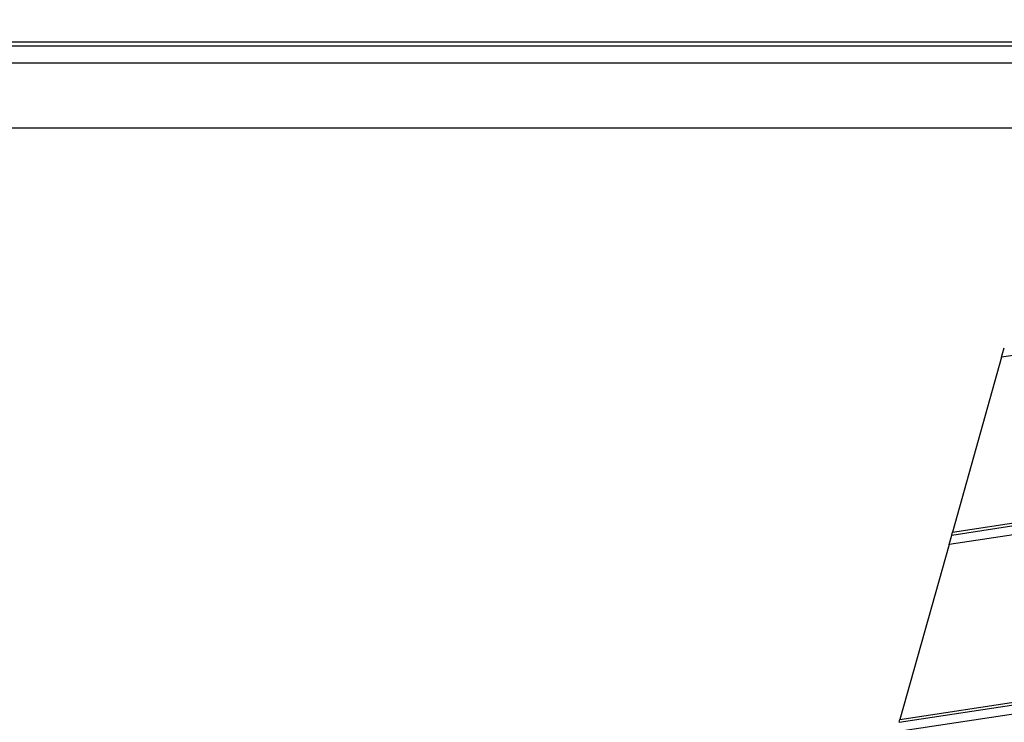
# Model space of a CAD drawing. Units: millimetres. Extents: x 3262 to 15860, y -8655 to -1885.
# Drawn here: x 7004 to 7514, y -5689 to -5325 of the extents above; entities that cross this region are included whole.
import ezdxf

# ---------------------------------------------------------------- set-up
doc = ezdxf.new("R2010")
doc.units = ezdxf.units.MM
doc.layers.add('SW_Toestellen', color=2, linetype='Continuous')

msp = doc.modelspace()

# ---------------------------------------------------------------- linework, layer by layer
at = {"layer": 'SW_Toestellen'}
for p, q in [((8661.74, -5325.1), (7512.88, -5499.9)), ((5908.89, -5336.58), (7558.72, -5336.58)), ((5907.87, -5338.55), (7558.17, -5338.55)), ((7555.63, -5347.6), (5502.31, -5347.6)), ((7546.17, -5381.3), (5502.31, -5381.3)), ((7487.05, -5591.91), (8865.22, -5382.22)), ((7487.47, -5590.41), (8861.89, -5381.29)), ((8876.19, -5385.3), (7485.66, -5596.87)), ((7459.83, -5688.88), (9079.67, -5442.42)), ((7460.25, -5687.38), (9076.35, -5441.49)), ((9090.64, -5445.5), (7458.44, -5693.84)), ((7512.88, -5499.9), (7514.27, -5494.94)), ((7512.88, -5499.9), (7487.47, -5590.41)), ((7485.66, -5596.87), (7487.05, -5591.91)), ((7487.05, -5591.91), (7487.47, -5590.41)), ((7485.66, -5596.87), (7460.25, -5687.38)), ((7459.83, -5688.88), (7460.25, -5687.38))]:
    msp.add_line(p, q, dxfattribs=at)

doc.saveas('drawing.dxf')
